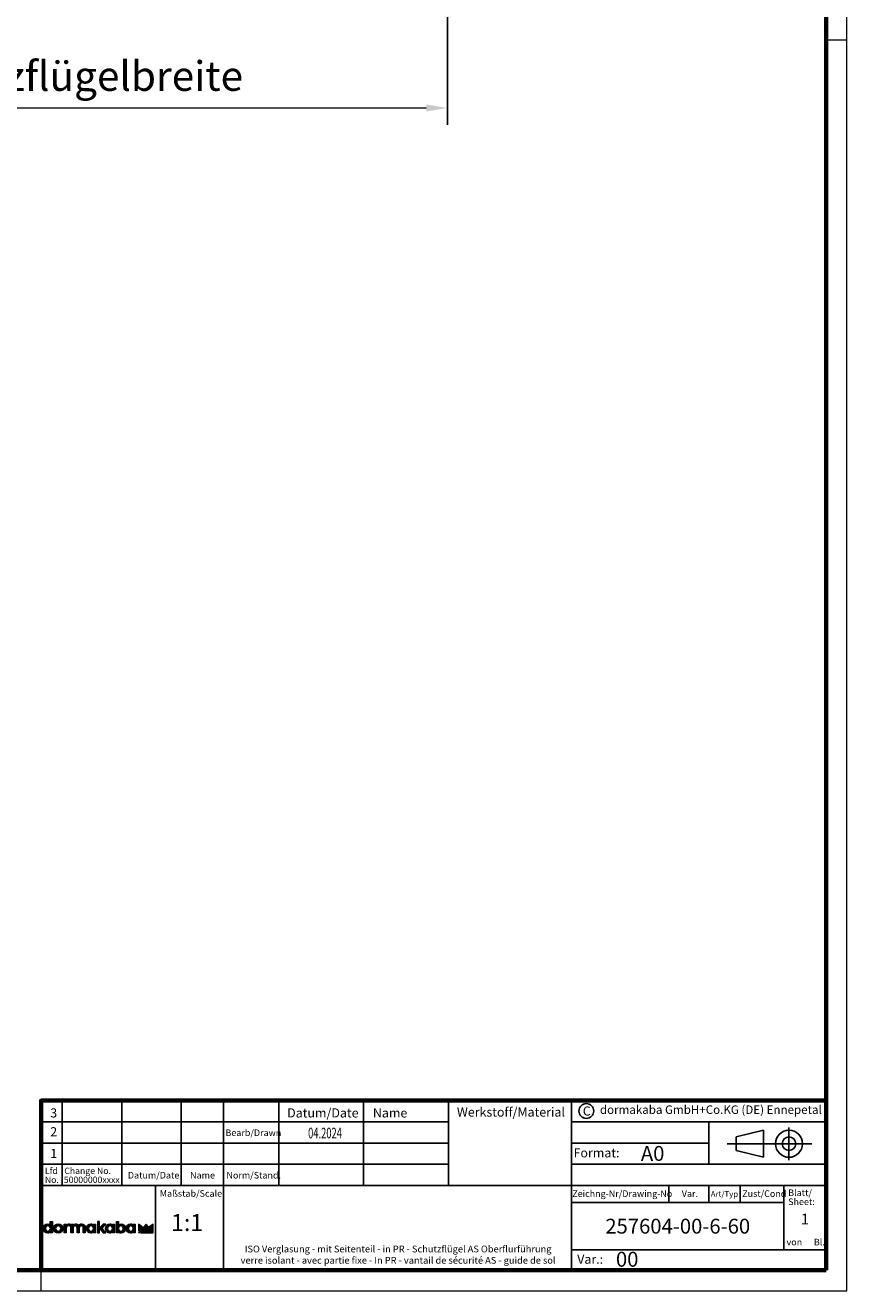
# Model space of a CAD drawing. Units: millimetres. Extents: x 0 to 1189, y -7004 to 0.
# Drawn here: x 995 to 1189, y -3662 to -3364 of the extents above; entities that cross this region are included whole.
import ezdxf
from ezdxf.enums import TextEntityAlignment as Align

# ---------------------------------------------------------------- set-up
doc = ezdxf.new("R2010")
doc.units = ezdxf.units.MM
for name, color, linetype in [('01_ZRahmen', 7, 'Continuous'), ('Mass', 7, 'Continuous'), ('Schriftfeld', 7, 'Continuous')]:
    doc.layers.add(name, color=color, linetype=linetype)
doc.styles.add('ACANSGDT', font='amgdtans.shx')
doc.styles.add('Bemassungstext (DORMA)', font='isocpeur.ttf')
doc.styles.add('SLDTEXTSTYLE1', font='TXT', dxfattribs={"width": 0.605})
doc.styles.get("Standard").update_dxf_attribs({"font": 'arial.ttf'})
doc.dimstyles.new('DORMA_M', dxfattribs={"dimtxt": 3.5, "dimasz": 2.5, "dimexe": 2, "dimexo": 0, "dimgap": 1.5, "dimtad": 1, "dimdec": 8, "dimtxsty": 'Bemassungstext (DORMA)', "dimcen": 0.1, "dimclrt": 256, "dimadec": 8, "dimazin": 2, "dimtfac": 1, "dimtdec": 8, "dimtmove": 0, "dimatfit": 3, "dimfxl": 1, "dimtolj": 1, "dimarcsym": 0})

# ---------------------------------------------------------------- blocks, each defined once
blk = doc.blocks.new('Schriftfeld')
at = {"layer": 'Schriftfeld', "true_color": 0x003594}
h = blk.add_hatch(color=164, dxfattribs=at)
h.dxf.hatch_style = 2
edge = h.paths.add_edge_path()
edge.add_spline(control_points=[(-182.84, 10.71), (-182.99, 10.87), (-183.2, 10.96), (-183.45, 10.96), (-184.04, 10.96), (-184.48, 10.49), (-184.48, 9.87), (-184.48, 9.24), (-184.04, 8.77), (-183.45, 8.77), (-183.14, 8.77), (-182.98, 8.88), (-182.84, 9.05), (-182.84, 9.05), (-182.84, 8.83), (-182.84, 8.83), (-182.84, 8.83), (-182.34, 8.83), (-182.34, 8.83), (-182.34, 8.83), (-182.34, 11.53), (-182.34, 11.53), (-182.34, 11.53), (-182.84, 11.53), (-182.84, 11.53), (-182.84, 11.53), (-182.84, 10.71), (-182.84, 10.71)], knot_values=[0, 0, 0, 0, 1, 1, 1, 2, 2, 2, 3, 3, 3, 4, 4, 4, 5, 5, 5, 6, 6, 6, 7, 7, 7, 8, 8, 8, 9, 9, 9, 9], degree=3, periodic=0)
edge = h.paths.add_edge_path()
edge.add_spline(control_points=[(-183.39, 9.24), (-183.74, 9.24), (-183.98, 9.5), (-183.98, 9.87), (-183.98, 10.23), (-183.74, 10.49), (-183.39, 10.49), (-183.05, 10.49), (-182.81, 10.23), (-182.81, 9.87), (-182.81, 9.5), (-183.05, 9.24), (-183.39, 9.24)], knot_values=[0, 0, 0, 0, 1, 1, 1, 2, 2, 2, 3, 3, 3, 4, 4, 4, 4], degree=3, periodic=0)
h = blk.add_hatch(color=164, dxfattribs=at)
h.dxf.hatch_style = 2
edge = h.paths.add_edge_path()
edge.add_spline(control_points=[(-180.96, 10.96), (-181.59, 10.96), (-182.07, 10.49), (-182.07, 9.87), (-182.07, 9.24), (-181.59, 8.77), (-180.96, 8.77), (-180.32, 8.77), (-179.84, 9.24), (-179.84, 9.87), (-179.84, 10.49), (-180.32, 10.96), (-180.96, 10.96)], knot_values=[0, 0, 0, 0, 1, 1, 1, 2, 2, 2, 3, 3, 3, 4, 4, 4, 4], degree=3, periodic=0)
edge = h.paths.add_edge_path()
edge.add_spline(control_points=[(-180.96, 9.24), (-181.31, 9.24), (-181.56, 9.51), (-181.56, 9.87), (-181.56, 10.23), (-181.31, 10.49), (-180.96, 10.49), (-180.61, 10.49), (-180.35, 10.23), (-180.35, 9.87), (-180.35, 9.51), (-180.61, 9.24), (-180.96, 9.24)], knot_values=[0, 0, 0, 0, 1, 1, 1, 2, 2, 2, 3, 3, 3, 4, 4, 4, 4], degree=3, periodic=0)
h = blk.add_hatch(color=164, dxfattribs=at)
h.dxf.hatch_style = 2
edge = h.paths.add_edge_path()
edge.add_spline(control_points=[(-179.07, 10.73), (-179.07, 10.73), (-179.07, 10.9), (-179.07, 10.9), (-179.07, 10.9), (-179.56, 10.9), (-179.56, 10.9), (-179.56, 10.9), (-179.56, 8.83), (-179.56, 8.83), (-179.56, 8.83), (-179.06, 8.83), (-179.06, 8.83), (-179.06, 8.83), (-179.06, 9.97), (-179.06, 9.97), (-179.06, 10.28), (-178.88, 10.48), (-178.61, 10.48), (-178.5, 10.48), (-178.38, 10.46), (-178.29, 10.42), (-178.29, 10.42), (-178.18, 10.91), (-178.18, 10.91), (-178.27, 10.94), (-178.38, 10.96), (-178.51, 10.96), (-178.74, 10.96), (-178.93, 10.88), (-179.07, 10.73)], knot_values=[0, 0, 0, 0, 1, 1, 1, 2, 2, 2, 3, 3, 3, 4, 4, 4, 5, 5, 5, 6, 6, 6, 7, 7, 7, 8, 8, 8, 9, 9, 9, 10, 10, 10, 10], degree=3, periodic=0)
h = blk.add_hatch(color=164, dxfattribs=at)
h.dxf.hatch_style = 2
edge = h.paths.add_edge_path()
edge.add_spline(control_points=[(-175.43, 10.96), (-175.66, 10.96), (-175.98, 10.9), (-176.17, 10.62), (-176.32, 10.83), (-176.57, 10.96), (-176.87, 10.96), (-177.04, 10.96), (-177.29, 10.91), (-177.46, 10.71), (-177.46, 10.71), (-177.46, 10.9), (-177.46, 10.9), (-177.46, 10.9), (-177.95, 10.9), (-177.95, 10.9), (-177.95, 10.9), (-177.95, 8.83), (-177.95, 8.83), (-177.95, 8.83), (-177.46, 8.83), (-177.46, 8.83), (-177.46, 8.83), (-177.46, 9.98), (-177.46, 9.98), (-177.46, 10.33), (-177.21, 10.48), (-176.96, 10.48), (-176.68, 10.48), (-176.51, 10.3), (-176.51, 9.98), (-176.51, 9.98), (-176.51, 8.83), (-176.51, 8.83), (-176.51, 8.83), (-176.02, 8.83), (-176.02, 8.83), (-176.02, 8.83), (-176.02, 9.98), (-176.02, 9.98), (-176.02, 10.33), (-175.77, 10.48), (-175.52, 10.48), (-175.24, 10.48), (-175.08, 10.3), (-175.08, 9.98), (-175.08, 9.98), (-175.08, 8.83), (-175.08, 8.83), (-175.08, 8.83), (-174.58, 8.83), (-174.58, 8.83), (-174.58, 8.83), (-174.58, 10.13), (-174.58, 10.13), (-174.58, 10.62), (-174.93, 10.96), (-175.43, 10.96)], knot_values=[0, 0, 0, 0, 1, 1, 1, 2, 2, 2, 3, 3, 3, 4, 4, 4, 5, 5, 5, 6, 6, 6, 7, 7, 7, 8, 8, 8, 9, 9, 9, 10, 10, 10, 11, 11, 11, 12, 12, 12, 13, 13, 13, 14, 14, 14, 15, 15, 15, 16, 16, 16, 17, 17, 17, 18, 18, 18, 19, 19, 19, 19], degree=3, periodic=0)
h = blk.add_hatch(color=164, dxfattribs=at)
h.dxf.hatch_style = 2
edge = h.paths.add_edge_path()
edge.add_spline(control_points=[(-172.68, 10.69), (-172.81, 10.86), (-173, 10.96), (-173.29, 10.96), (-173.88, 10.96), (-174.32, 10.49), (-174.32, 9.87), (-174.32, 9.24), (-173.88, 8.77), (-173.29, 8.77), (-173, 8.77), (-172.81, 8.87), (-172.68, 9.05), (-172.68, 9.05), (-172.68, 8.83), (-172.68, 8.83), (-172.68, 8.83), (-172.18, 8.83), (-172.18, 8.83), (-172.18, 8.83), (-172.18, 10.9), (-172.18, 10.9), (-172.18, 10.9), (-172.68, 10.9), (-172.68, 10.9), (-172.68, 10.9), (-172.68, 10.69), (-172.68, 10.69)], knot_values=[0, 0, 0, 0, 1, 1, 1, 2, 2, 2, 3, 3, 3, 4, 4, 4, 5, 5, 5, 6, 6, 6, 7, 7, 7, 8, 8, 8, 9, 9, 9, 9], degree=3, periodic=0)
edge = h.paths.add_edge_path()
edge.add_spline(control_points=[(-173.23, 9.24), (-173.58, 9.24), (-173.82, 9.5), (-173.82, 9.87), (-173.82, 10.23), (-173.58, 10.49), (-173.23, 10.49), (-172.89, 10.49), (-172.65, 10.23), (-172.65, 9.87), (-172.65, 9.5), (-172.89, 9.24), (-173.23, 9.24)], knot_values=[0, 0, 0, 0, 1, 1, 1, 2, 2, 2, 3, 3, 3, 4, 4, 4, 4], degree=3, periodic=0)
h = blk.add_hatch(color=164, dxfattribs=at)
h.dxf.hatch_style = 2
h.paths.add_polyline_path([(-169.77, 10.9), (-170.4, 10.9), (-171.06, 10.14), (-171.25, 10.14), (-171.25, 11.53), (-171.74, 11.53), (-171.74, 8.83), (-171.25, 8.83), (-171.25, 9.68), (-171.07, 9.68), (-170.39, 8.83), (-169.76, 8.83), (-170.64, 9.92)])
h = blk.add_hatch(color=164, dxfattribs=at)
h.dxf.hatch_style = 2
edge = h.paths.add_edge_path()
edge.add_spline(control_points=[(-168.19, 10.69), (-168.33, 10.86), (-168.51, 10.96), (-168.8, 10.96), (-169.4, 10.96), (-169.84, 10.49), (-169.84, 9.87), (-169.84, 9.24), (-169.4, 8.77), (-168.8, 8.77), (-168.52, 8.77), (-168.33, 8.87), (-168.19, 9.05), (-168.19, 9.05), (-168.19, 8.83), (-168.19, 8.83), (-168.19, 8.83), (-167.7, 8.83), (-167.7, 8.83), (-167.7, 8.83), (-167.7, 10.9), (-167.7, 10.9), (-167.7, 10.9), (-168.19, 10.9), (-168.19, 10.9), (-168.19, 10.9), (-168.19, 10.69), (-168.19, 10.69)], knot_values=[0, 0, 0, 0, 1, 1, 1, 2, 2, 2, 3, 3, 3, 4, 4, 4, 5, 5, 5, 6, 6, 6, 7, 7, 7, 8, 8, 8, 9, 9, 9, 9], degree=3, periodic=0)
edge = h.paths.add_edge_path()
edge.add_spline(control_points=[(-168.75, 9.24), (-169.09, 9.24), (-169.33, 9.5), (-169.33, 9.87), (-169.33, 10.23), (-169.09, 10.49), (-168.75, 10.49), (-168.41, 10.49), (-168.17, 10.23), (-168.17, 9.87), (-168.17, 9.5), (-168.41, 9.24), (-168.75, 9.24)], knot_values=[0, 0, 0, 0, 1, 1, 1, 2, 2, 2, 3, 3, 3, 4, 4, 4, 4], degree=3, periodic=0)
h = blk.add_hatch(color=164, dxfattribs=at)
h.dxf.hatch_style = 2
edge = h.paths.add_edge_path()
edge.add_spline(control_points=[(-166.16, 10.96), (-166.4, 10.96), (-166.61, 10.87), (-166.76, 10.71), (-166.76, 10.71), (-166.76, 11.53), (-166.76, 11.53), (-166.76, 11.53), (-167.26, 11.53), (-167.26, 11.53), (-167.26, 11.53), (-167.26, 8.83), (-167.26, 8.83), (-167.26, 8.83), (-166.76, 8.83), (-166.76, 8.83), (-166.76, 8.83), (-166.76, 9.05), (-166.76, 9.05), (-166.63, 8.87), (-166.42, 8.77), (-166.16, 8.77), (-165.57, 8.77), (-165.12, 9.24), (-165.12, 9.87), (-165.12, 10.49), (-165.57, 10.96), (-166.16, 10.96)], knot_values=[0, 0, 0, 0, 1, 1, 1, 2, 2, 2, 3, 3, 3, 4, 4, 4, 5, 5, 5, 6, 6, 6, 7, 7, 7, 8, 8, 8, 9, 9, 9, 9], degree=3, periodic=0)
edge = h.paths.add_edge_path()
edge.add_spline(control_points=[(-166.21, 9.24), (-166.55, 9.24), (-166.79, 9.5), (-166.79, 9.87), (-166.79, 10.23), (-166.55, 10.49), (-166.21, 10.49), (-165.87, 10.49), (-165.63, 10.23), (-165.63, 9.87), (-165.63, 9.5), (-165.87, 9.24), (-166.21, 9.24)], knot_values=[0, 0, 0, 0, 1, 1, 1, 2, 2, 2, 3, 3, 3, 4, 4, 4, 4], degree=3, periodic=0)
h = blk.add_hatch(color=164, dxfattribs=at)
h.dxf.hatch_style = 2
edge = h.paths.add_edge_path()
edge.add_spline(control_points=[(-163.29, 10.69), (-163.42, 10.86), (-163.61, 10.96), (-163.9, 10.96), (-164.49, 10.96), (-164.93, 10.49), (-164.93, 9.87), (-164.93, 9.24), (-164.49, 8.77), (-163.9, 8.77), (-163.61, 8.77), (-163.42, 8.87), (-163.29, 9.05), (-163.29, 9.05), (-163.29, 8.83), (-163.29, 8.83), (-163.29, 8.83), (-162.79, 8.83), (-162.79, 8.83), (-162.79, 8.83), (-162.79, 10.9), (-162.79, 10.9), (-162.79, 10.9), (-163.29, 10.9), (-163.29, 10.9), (-163.29, 10.9), (-163.29, 10.69), (-163.29, 10.69)], knot_values=[0, 0, 0, 0, 1, 1, 1, 2, 2, 2, 3, 3, 3, 4, 4, 4, 5, 5, 5, 6, 6, 6, 7, 7, 7, 8, 8, 8, 9, 9, 9, 9], degree=3, periodic=0)
edge = h.paths.add_edge_path()
edge.add_spline(control_points=[(-163.84, 9.24), (-164.19, 9.24), (-164.43, 9.5), (-164.43, 9.87), (-164.43, 10.23), (-164.19, 10.49), (-163.84, 10.49), (-163.5, 10.49), (-163.26, 10.23), (-163.26, 9.87), (-163.26, 9.5), (-163.5, 9.24), (-163.84, 9.24)], knot_values=[0, 0, 0, 0, 1, 1, 1, 2, 2, 2, 3, 3, 3, 4, 4, 4, 4], degree=3, periodic=0)
at = {"layer": 'Schriftfeld', "true_color": 0xe4002b}
h = blk.add_hatch(color=242, dxfattribs=at)
h.dxf.hatch_style = 2
h.paths.add_polyline_path([(-162.05, 10.9), (-162.05, 9.21), (-161.13, 10.28)])
h = blk.add_hatch(color=242, dxfattribs=at)
h.dxf.hatch_style = 2
h.paths.add_polyline_path([(-160.26, 10.9), (-162.05, 8.83), (-159.79, 10.37)])
h = blk.add_hatch(color=242, dxfattribs=at)
h.dxf.hatch_style = 2
h.paths.add_polyline_path([(-161.6, 8.83), (-158.56, 8.83), (-158.56, 10.9)])
at = {"layer": '01_ZRahmen', "color": 7}
for p, q in [((-180, 20), (-180, 40)), ((-166, 20), (-166, 40)), ((-152, 40), (-152, 20)), ((-142, 40), (-142, 0)), ((-129, 40), (-129, 20)), ((-109, 40), (-109, 20)), ((-89, 40), (-89, 20)), ((-60, 0), (-60, 40)), ((-142, 35), (-185, 35)), ((-142, 35), (-89, 35)), ((0, 35), (-60, 35)), ((-27.66, 25), (-27.66, 35)), ((-142, 30), (-185, 30)), ((-142, 30), (-89, 30)), ((-27.66, 30), (-60, 30)), ((-142, 25), (-185, 25)), ((-142, 25), (-89, 25)), ((-60, 25), (0, 25)), ((0, 20), (-185, 20)), ((-158, 0), (-158, 20)), ((-37.06, 20), (-37.06, 16)), ((-27.66, 20), (-27.66, 16)), ((-20.28, 20), (-20.28, 16)), ((-10, 20), (-10, 4.82)), ((-10, 16), (-60, 16)), ((0, 4.82), (-60, 4.82)), ((-185, 0), (0, 0)), ((-185, 0), (0, 0))]:
    blk.add_line(p, q, dxfattribs=at)
at = {"layer": '01_ZRahmen'}
for p, q in [((-14.81, 33.05), (-21.21, 31.45)), ((-14.81, 26.65), (-14.81, 33.05)), ((-8.79, 33.69), (-8.79, 26.01)), ((-23.34, 29.85), (-3.4, 29.85)), ((-21.21, 31.45), (-21.21, 28.25)), ((-21.21, 28.25), (-14.81, 26.65))]:
    blk.add_line(p, q, dxfattribs=at)
at = {"layer": '01_ZRahmen', "color": 7, "lineweight": 70}
blk.add_lwpolyline([(0, 0), (0, 40), (-185, 40), (-185, 0)], close=True, dxfattribs=at)
at = {"layer": '01_ZRahmen'}
for centre, radius in [((-56.54, 37.55), 1.75), ((-8.79, 29.85), 3.2), ((-8.79, 29.85), 1.6)]:
    blk.add_circle(centre, radius, dxfattribs=at)
at = {"layer": 'Schriftfeld', "color": 164, "lineweight": 0, "true_color": 0x003594}
blk.add_lwpolyline([(-169.77, 10.9), (-170.4, 10.9), (-171.06, 10.14), (-171.25, 10.14), (-171.25, 11.53), (-171.74, 11.53), (-171.74, 8.83), (-171.25, 8.83), (-171.25, 9.68), (-171.07, 9.68), (-170.39, 8.83), (-169.76, 8.83), (-170.64, 9.92), (-169.77, 10.9)], dxfattribs=at)
at = {"layer": 'Schriftfeld', "color": 242, "lineweight": 0, "true_color": 0xe4002b}
for points in [[(-162.05, 10.9), (-162.05, 9.21), (-161.13, 10.28), (-162.05, 10.9)], [(-160.26, 10.9), (-162.05, 8.83), (-159.79, 10.37), (-160.26, 10.9)], [(-161.6, 8.83), (-158.56, 8.83), (-158.56, 10.9), (-161.6, 8.83)]]:
    blk.add_lwpolyline(points, dxfattribs=at)
at = {"layer": 'Schriftfeld', "color": 164, "lineweight": 0, "true_color": 0x003594}
for points, knots in [([(-182.84, 10.71), (-182.99, 10.87), (-183.2, 10.96), (-183.45, 10.96), (-184.04, 10.96), (-184.48, 10.49), (-184.48, 9.87), (-184.48, 9.24), (-184.04, 8.77), (-183.45, 8.77), (-183.14, 8.77), (-182.98, 8.88), (-182.84, 9.05), (-182.84, 9.05), (-182.84, 8.83), (-182.84, 8.83), (-182.84, 8.83), (-182.34, 8.83), (-182.34, 8.83), (-182.34, 8.83), (-182.34, 11.53), (-182.34, 11.53), (-182.34, 11.53), (-182.84, 11.53), (-182.84, 11.53), (-182.84, 11.53), (-182.84, 10.71), (-182.84, 10.71)], [0, 0, 0, 0, 1, 1, 1, 2, 2, 2, 3, 3, 3, 4, 4, 4, 5, 5, 5, 6, 6, 6, 7, 7, 7, 8, 8, 8, 9, 9, 9, 9]), ([(-183.39, 9.24), (-183.74, 9.24), (-183.98, 9.5), (-183.98, 9.87), (-183.98, 10.23), (-183.74, 10.49), (-183.39, 10.49), (-183.05, 10.49), (-182.81, 10.23), (-182.81, 9.87), (-182.81, 9.5), (-183.05, 9.24), (-183.39, 9.24)], [0, 0, 0, 0, 1, 1, 1, 2, 2, 2, 3, 3, 3, 4, 4, 4, 4]), ([(-180.96, 10.96), (-181.59, 10.96), (-182.07, 10.49), (-182.07, 9.87), (-182.07, 9.24), (-181.59, 8.77), (-180.96, 8.77), (-180.32, 8.77), (-179.84, 9.24), (-179.84, 9.87), (-179.84, 10.49), (-180.32, 10.96), (-180.96, 10.96)], [0, 0, 0, 0, 1, 1, 1, 2, 2, 2, 3, 3, 3, 4, 4, 4, 4]), ([(-180.96, 9.24), (-181.31, 9.24), (-181.56, 9.51), (-181.56, 9.87), (-181.56, 10.23), (-181.31, 10.49), (-180.96, 10.49), (-180.61, 10.49), (-180.35, 10.23), (-180.35, 9.87), (-180.35, 9.51), (-180.61, 9.24), (-180.96, 9.24)], [0, 0, 0, 0, 1, 1, 1, 2, 2, 2, 3, 3, 3, 4, 4, 4, 4]), ([(-179.07, 10.73), (-179.07, 10.73), (-179.07, 10.9), (-179.07, 10.9), (-179.07, 10.9), (-179.56, 10.9), (-179.56, 10.9), (-179.56, 10.9), (-179.56, 8.83), (-179.56, 8.83), (-179.56, 8.83), (-179.06, 8.83), (-179.06, 8.83), (-179.06, 8.83), (-179.06, 9.97), (-179.06, 9.97), (-179.06, 10.28), (-178.88, 10.48), (-178.61, 10.48), (-178.5, 10.48), (-178.38, 10.46), (-178.29, 10.42), (-178.29, 10.42), (-178.18, 10.91), (-178.18, 10.91), (-178.27, 10.94), (-178.38, 10.96), (-178.51, 10.96), (-178.74, 10.96), (-178.93, 10.88), (-179.07, 10.73)], [0, 0, 0, 0, 1, 1, 1, 2, 2, 2, 3, 3, 3, 4, 4, 4, 5, 5, 5, 6, 6, 6, 7, 7, 7, 8, 8, 8, 9, 9, 9, 10, 10, 10, 10]), ([(-175.43, 10.96), (-175.66, 10.96), (-175.98, 10.9), (-176.17, 10.62), (-176.32, 10.83), (-176.57, 10.96), (-176.87, 10.96), (-177.04, 10.96), (-177.29, 10.91), (-177.46, 10.71), (-177.46, 10.71), (-177.46, 10.9), (-177.46, 10.9), (-177.46, 10.9), (-177.95, 10.9), (-177.95, 10.9), (-177.95, 10.9), (-177.95, 8.83), (-177.95, 8.83), (-177.95, 8.83), (-177.46, 8.83), (-177.46, 8.83), (-177.46, 8.83), (-177.46, 9.98), (-177.46, 9.98), (-177.46, 10.33), (-177.21, 10.48), (-176.96, 10.48), (-176.68, 10.48), (-176.51, 10.3), (-176.51, 9.98), (-176.51, 9.98), (-176.51, 8.83), (-176.51, 8.83), (-176.51, 8.83), (-176.02, 8.83), (-176.02, 8.83), (-176.02, 8.83), (-176.02, 9.98), (-176.02, 9.98), (-176.02, 10.33), (-175.77, 10.48), (-175.52, 10.48), (-175.24, 10.48), (-175.08, 10.3), (-175.08, 9.98), (-175.08, 9.98), (-175.08, 8.83), (-175.08, 8.83), (-175.08, 8.83), (-174.58, 8.83), (-174.58, 8.83), (-174.58, 8.83), (-174.58, 10.13), (-174.58, 10.13), (-174.58, 10.62), (-174.93, 10.96), (-175.43, 10.96)], [0, 0, 0, 0, 1, 1, 1, 2, 2, 2, 3, 3, 3, 4, 4, 4, 5, 5, 5, 6, 6, 6, 7, 7, 7, 8, 8, 8, 9, 9, 9, 10, 10, 10, 11, 11, 11, 12, 12, 12, 13, 13, 13, 14, 14, 14, 15, 15, 15, 16, 16, 16, 17, 17, 17, 18, 18, 18, 19, 19, 19, 19]), ([(-172.68, 10.69), (-172.81, 10.86), (-173, 10.96), (-173.29, 10.96), (-173.88, 10.96), (-174.32, 10.49), (-174.32, 9.87), (-174.32, 9.24), (-173.88, 8.77), (-173.29, 8.77), (-173, 8.77), (-172.81, 8.87), (-172.68, 9.05), (-172.68, 9.05), (-172.68, 8.83), (-172.68, 8.83), (-172.68, 8.83), (-172.18, 8.83), (-172.18, 8.83), (-172.18, 8.83), (-172.18, 10.9), (-172.18, 10.9), (-172.18, 10.9), (-172.68, 10.9), (-172.68, 10.9), (-172.68, 10.9), (-172.68, 10.69), (-172.68, 10.69)], [0, 0, 0, 0, 1, 1, 1, 2, 2, 2, 3, 3, 3, 4, 4, 4, 5, 5, 5, 6, 6, 6, 7, 7, 7, 8, 8, 8, 9, 9, 9, 9]), ([(-173.23, 9.24), (-173.58, 9.24), (-173.82, 9.5), (-173.82, 9.87), (-173.82, 10.23), (-173.58, 10.49), (-173.23, 10.49), (-172.89, 10.49), (-172.65, 10.23), (-172.65, 9.87), (-172.65, 9.5), (-172.89, 9.24), (-173.23, 9.24)], [0, 0, 0, 0, 1, 1, 1, 2, 2, 2, 3, 3, 3, 4, 4, 4, 4]), ([(-168.19, 10.69), (-168.33, 10.86), (-168.51, 10.96), (-168.8, 10.96), (-169.4, 10.96), (-169.84, 10.49), (-169.84, 9.87), (-169.84, 9.24), (-169.4, 8.77), (-168.8, 8.77), (-168.52, 8.77), (-168.33, 8.87), (-168.19, 9.05), (-168.19, 9.05), (-168.19, 8.83), (-168.19, 8.83), (-168.19, 8.83), (-167.7, 8.83), (-167.7, 8.83), (-167.7, 8.83), (-167.7, 10.9), (-167.7, 10.9), (-167.7, 10.9), (-168.19, 10.9), (-168.19, 10.9), (-168.19, 10.9), (-168.19, 10.69), (-168.19, 10.69)], [0, 0, 0, 0, 1, 1, 1, 2, 2, 2, 3, 3, 3, 4, 4, 4, 5, 5, 5, 6, 6, 6, 7, 7, 7, 8, 8, 8, 9, 9, 9, 9]), ([(-168.75, 9.24), (-169.09, 9.24), (-169.33, 9.5), (-169.33, 9.87), (-169.33, 10.23), (-169.09, 10.49), (-168.75, 10.49), (-168.41, 10.49), (-168.17, 10.23), (-168.17, 9.87), (-168.17, 9.5), (-168.41, 9.24), (-168.75, 9.24)], [0, 0, 0, 0, 1, 1, 1, 2, 2, 2, 3, 3, 3, 4, 4, 4, 4]), ([(-166.16, 10.96), (-166.4, 10.96), (-166.61, 10.87), (-166.76, 10.71), (-166.76, 10.71), (-166.76, 11.53), (-166.76, 11.53), (-166.76, 11.53), (-167.26, 11.53), (-167.26, 11.53), (-167.26, 11.53), (-167.26, 8.83), (-167.26, 8.83), (-167.26, 8.83), (-166.76, 8.83), (-166.76, 8.83), (-166.76, 8.83), (-166.76, 9.05), (-166.76, 9.05), (-166.63, 8.87), (-166.42, 8.77), (-166.16, 8.77), (-165.57, 8.77), (-165.12, 9.24), (-165.12, 9.87), (-165.12, 10.49), (-165.57, 10.96), (-166.16, 10.96)], [0, 0, 0, 0, 1, 1, 1, 2, 2, 2, 3, 3, 3, 4, 4, 4, 5, 5, 5, 6, 6, 6, 7, 7, 7, 8, 8, 8, 9, 9, 9, 9]), ([(-166.21, 9.24), (-166.55, 9.24), (-166.79, 9.5), (-166.79, 9.87), (-166.79, 10.23), (-166.55, 10.49), (-166.21, 10.49), (-165.87, 10.49), (-165.63, 10.23), (-165.63, 9.87), (-165.63, 9.5), (-165.87, 9.24), (-166.21, 9.24)], [0, 0, 0, 0, 1, 1, 1, 2, 2, 2, 3, 3, 3, 4, 4, 4, 4]), ([(-163.29, 10.69), (-163.42, 10.86), (-163.61, 10.96), (-163.9, 10.96), (-164.49, 10.96), (-164.93, 10.49), (-164.93, 9.87), (-164.93, 9.24), (-164.49, 8.77), (-163.9, 8.77), (-163.61, 8.77), (-163.42, 8.87), (-163.29, 9.05), (-163.29, 9.05), (-163.29, 8.83), (-163.29, 8.83), (-163.29, 8.83), (-162.79, 8.83), (-162.79, 8.83), (-162.79, 8.83), (-162.79, 10.9), (-162.79, 10.9), (-162.79, 10.9), (-163.29, 10.9), (-163.29, 10.9), (-163.29, 10.9), (-163.29, 10.69), (-163.29, 10.69)], [0, 0, 0, 0, 1, 1, 1, 2, 2, 2, 3, 3, 3, 4, 4, 4, 5, 5, 5, 6, 6, 6, 7, 7, 7, 8, 8, 8, 9, 9, 9, 9]), ([(-163.84, 9.24), (-164.19, 9.24), (-164.43, 9.5), (-164.43, 9.87), (-164.43, 10.23), (-164.19, 10.49), (-163.84, 10.49), (-163.5, 10.49), (-163.26, 10.23), (-163.26, 9.87), (-163.26, 9.5), (-163.5, 9.24), (-163.84, 9.24)], [0, 0, 0, 0, 1, 1, 1, 2, 2, 2, 3, 3, 3, 4, 4, 4, 4])]:
    blk.add_open_spline(points, degree=3, knots=knots, dxfattribs=at)
at = {"layer": '01_ZRahmen', "attachment_point": 1}
for s, insert, char_height in [(' dormakaba GmbH+Co.KG (DE) Ennepetal', (-53.95, 38.88), 2), ('3', (-182.83, 38.19), 2.15), ('Datum/Date', (-127.02, 38.19), 2.15), ('Name', (-106.82, 38.19), 2.15), ('Werkstoff/Material', (-87.03, 38.39), 2.15), ('2', (-182.83, 33.75), 2.15), ('Bearb/Drawn', (-141.56, 33.21), 1.55), ('1', (-182.83, 28.63), 2.15), ('Format:', (-59.54, 28.78), 2.15), ('Lfd', (-184.1, 24.21), 1.5), ('No.', (-184.1, 22.1), 1.5), ('50000000xxxx', (-179.64, 22.1), 1.5), ('Datum/Date', (-164.55, 23.2), 1.55), ('Name', (-149.88, 23.2), 1.55), ('Norm/Stand.', (-141.32, 23.2), 1.55), ('Maßstab/Scale', (-157.03, 18.9), 1.55), ('Zeichng-Nr/Drawing-No', (-59.85, 18.85), 1.55), ('Var.', (-34.05, 18.85), 1.55), ('Art/Typ', (-27.23, 18.68), 1.35), ('Zust/Cond', (-19.81, 18.85), 1.55), ('Blatt/', (-8.98, 19.06), 1.55), ('Sheet:', (-8.98, 16.94), 1.55), ('von', (-9.36, 7.43), 1.55), ('Bl.', (-2.92, 7.43), 1.55), ('Var.:', (-58.68, 3.7), 2.15)]:
    blk.add_mtext(s, dxfattribs=dict(at, insert=insert, char_height=char_height))
for s, insert, char_height, style in [('C', (-57.36, 38.63), 2.15, 'ACANSGDT'), ('Change No.', (-179.52, 24.21), 1.5, 'SLDTEXTSTYLE1')]:
    blk.add_mtext(s, dxfattribs=dict(at, insert=insert, char_height=char_height, style=style))
blk = doc.blocks.new('DIN A0_ZRahmen')
at = {"layer": '01_ZRahmen', "color": 1, "lineweight": 20}
for p, q in [((1188.6, 294.8), (1183.8, 294.8)), ((998.8, 0), (998.8, 4.8))]:
    blk.add_line(p, q, dxfattribs=at)
blk.add_lwpolyline([(1188.6, 0), (1188.6, 840.6), (0, 840.6), (0, 0)], close=True, dxfattribs=at)
at = {"layer": '01_ZRahmen', "lineweight": 70}
blk.add_lwpolyline([(1183.8, 4.8), (1183.8, 835.8), (19.8, 835.8), (19.8, 4.8)], close=True, dxfattribs=at)
at = {"layer": '01_ZRahmen'}
blk.add_blockref('Schriftfeld', (1183.8, 4.8), dxfattribs=at)
at = {"layer": '01_ZRahmen', "color": 1}
blk.add_text('A0', height=3.5, dxfattribs=at).set_placement((1140.11, 30.61))
blk = doc.blocks.new('*D438')
at = {"layer": 'Defpoints', "color": 0, "transparency": 16777216}
for p in [(1094.53, -3284.27), (916.53, -3284.64), (1094.54, -3383.57)]:
    blk.add_point(p, dxfattribs=at)
at = {"layer": 'Mass', "color": 0, "lineweight": -2, "transparency": 16777216}
for p, q in [((1094.53, -3284.27), (1094.54, -3387.57)), ((916.53, -3284.64), (916.54, -3387.59)), ((921.54, -3383.58), (1089.54, -3383.57))]:
    blk.add_line(p, q, dxfattribs=at)
at = {"layer": 'Mass', "color": 0, "transparency": 16777216}
for points in [[(921.54, -3382.75), (921.54, -3384.42), (916.54, -3383.59)], [(1089.54, -3382.73), (1089.54, -3384.4), (1094.54, -3383.57)]]:
    blk.add_solid(points, dxfattribs=at)
at = {"layer": 'Mass', "transparency": 16777216, "insert": (1005.54, -3376.03), "char_height": 7, "attachment_point": 5, "rotation": 0.006, "style": 'Bemassungstext (DORMA)'}
blk.add_mtext('\\A1;Schutzflügelbreite', dxfattribs=at)

msp = doc.modelspace()

# ---------------------------------------------------------------- block references
at = {"layer": '01_ZRahmen'}
msp.add_blockref('DIN A0_ZRahmen', (0, -3662.39996), dxfattribs=at)

# ---------------------------------------------------------------- texts
at = {"layer": '01_ZRahmen', "color": 1, "width": 0.646875}
msp.add_text('04.2024', height=2.5, dxfattribs=at).set_placement((1061.71772482, -3623.9770092), align=Align.TOP_LEFT)
at = {"layer": '01_ZRahmen', "color": 1}
msp.add_text('1:1', height=4, dxfattribs=at).set_placement((1033.20640304, -3648.33757715), align=Align.CENTER)
msp.add_text('1', height=2.5, dxfattribs=at).set_placement((1177.81305081, -3644.25208107), align=Align.TOP_LEFT)
msp.add_text('00', height=3.5, dxfattribs=at).set_placement((1134.2408, -3654.9885983), align=Align.MIDDLE_LEFT)
at = {"layer": '01_ZRahmen', "attachment_point": 5}
for s, width, insert, char_height in [('257604-00-6-60', 50, (1148.8, -3647.1886), 3.5), ('ISO Verglasung - mit Seitenteil - in PR - Schutzflügel AS Oberflurführung\\Pverre isolant - avec partie fixe - In PR - vantail de sécurité AS - guide de sol', 86.8646127108, (1082.91721, -3653.90631851), 1.6)]:
    msp.add_mtext_dynamic_manual_height_columns(s, width=width, gutter_width=12.5, heights=[0], dxfattribs=dict(at, insert=insert, char_height=char_height))

# ---------------------------------------------------------------- dimensions: what is measured, and where the dimension line sits
at = {"layer": 'Mass'}
dim = msp.add_linear_dim(base=(1094.54029447, -3383.56644485), p1=(916.52645266, -3284.63908029), p2=(1094.52988321, -3284.26736785), angle=0.006007319, text='Schutzflügelbreite', dimstyle='DORMA_M', override={"dimdec": 0, "dimpost": ''}, dxfattribs=at)
dim.commit()
dim.dimension.update_dxf_attribs({"geometry": '*D438', "text_midpoint": (1005.53776909, -3376.0257765)})

doc.saveas('drawing.dxf')
